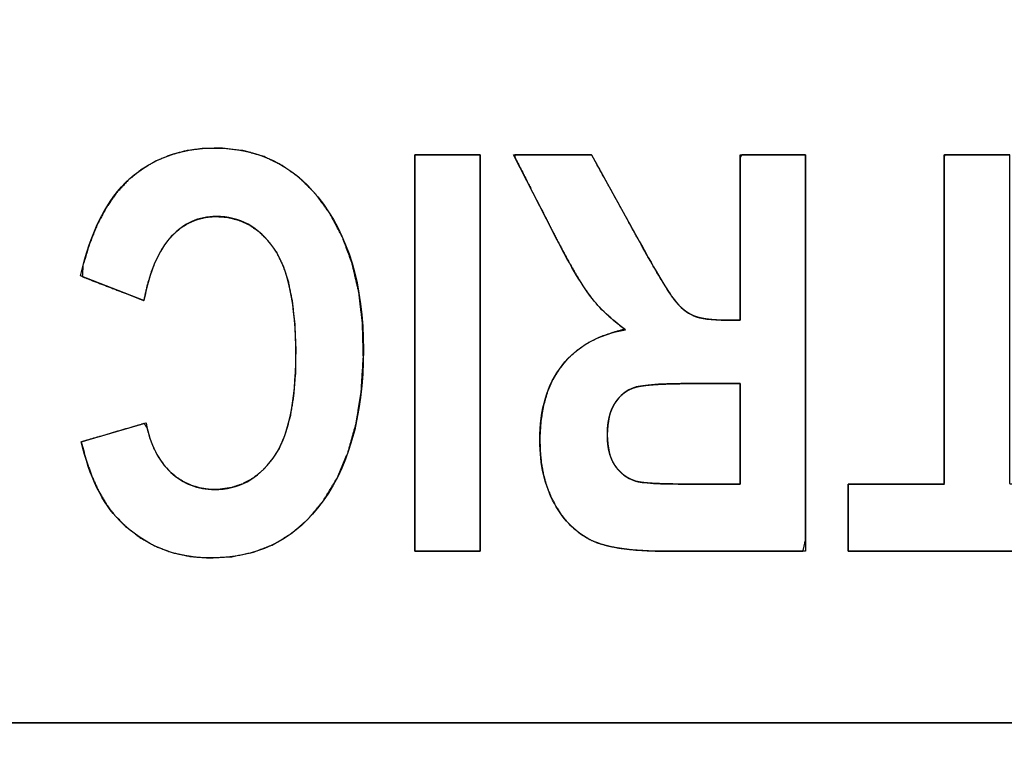
# Model space of a CAD drawing. Units: millimetres. Extents: x 5 to 821, y 20 to 574.
# Drawn here: x 366 to 371, y 102 to 106 of the extents above; entities that cross this region are included whole.
import ezdxf

# ---------------------------------------------------------------- set-up
doc = ezdxf.new("R2010")
doc.units = ezdxf.units.MM
doc.layers.add('Seri', color=7, linetype='Continuous')

msp = doc.modelspace()

# ---------------------------------------------------------------- linework, layer by layer
at = {"layer": 'Seri', "color": 7, "linetype": 'Continuous'}
for points, degree, knots in [([(389.5084, 98.1116), (388.159, 98.1116), (384.5803, 98.1116), (379.4762, 98.1116), (373.5508, 98.1116), (367.508, 98.1116), (362.0519, 98.1116), (357.8865, 98.1116), (355.7158, 98.1116), (355.5545, 98.1116), (355.542, 98.1116), (355.5218, 98.1116), (355.4971, 98.1116), (355.4709, 98.1116), (355.4463, 98.1116), (355.4261, 98.1116), (355.4136, 98.1116), (355.4109, 98.1122), (355.4109, 98.1216), (355.4109, 98.1396), (355.4109, 98.1631), (355.4109, 98.1891), (355.4109, 98.2147), (355.4109, 98.2367), (355.4109, 98.2521), (355.4109, 98.258), (355.4109, 98.7), (355.4109, 99.8723), (355.4109, 101.5443), (355.4109, 103.4854), (355.4109, 105.4649), (355.4109, 107.2523), (355.4109, 108.6168), (355.4109, 109.3279), (355.4109, 109.3825), (355.4109, 109.3951), (355.4109, 109.4152), (355.4109, 109.4399), (355.4109, 109.4661), (355.4109, 109.4908), (355.4109, 109.5109), (355.4109, 109.5235), (355.4116, 109.5262), (355.4209, 109.5262), (355.4389, 109.5262), (355.4624, 109.5262), (355.4884, 109.5262), (355.514, 109.5262), (355.536, 109.5262), (355.5514, 109.5262), (355.5572, 109.5262), (356.9066, 109.5262), (360.4853, 109.5262), (365.5894, 109.5262), (371.5148, 109.5262), (377.5576, 109.5262), (383.0137, 109.5262), (387.1791, 109.5262), (389.3498, 109.5262), (389.5111, 109.5262), (389.5236, 109.5262), (389.5438, 109.5262), (389.5685, 109.5262), (389.5947, 109.5262), (389.6194, 109.5262), (389.6396, 109.5262), (389.6521, 109.5262), (389.6548, 109.5255), (389.6548, 109.5161), (389.6548, 109.4982), (389.6548, 109.4747), (389.6548, 109.4486), (389.6548, 109.4231), (389.6548, 109.4011), (389.6548, 109.3857), (389.6548, 109.3799), (389.6548, 108.9378), (389.6548, 107.7655), (389.6548, 106.0935), (389.6548, 104.1524), (389.6548, 102.1729), (389.6548, 100.3855), (389.6548, 99.021), (389.6548, 98.3099), (389.6548, 98.2553), (389.6548, 98.2427), (389.6548, 98.2226), (389.6548, 98.1979), (389.6548, 98.1716), (389.6548, 98.1469), (389.6548, 98.1268), (389.6548, 98.1142), (389.6541, 98.1116), (389.6448, 98.1116), (389.6268, 98.1116), (389.6033, 98.1116), (389.5772, 98.1116), (389.5517, 98.1116), (389.5296, 98.1116), (389.5142, 98.1116), (389.5084, 98.1116)], 1, [0, 0, 0.014777, 0.053968, 0.109864, 0.174754, 0.240929, 0.30068, 0.346296, 0.370068, 0.371834, 0.371971, 0.372192, 0.372462, 0.372749, 0.37302, 0.37324, 0.373378, 0.373408, 0.37351, 0.373707, 0.373965, 0.37425, 0.37453, 0.374771, 0.37494, 0.375004, 0.379844, 0.392683, 0.410993, 0.43225, 0.453928, 0.473502, 0.488445, 0.496232, 0.49683, 0.496968, 0.497188, 0.497459, 0.497746, 0.498016, 0.498237, 0.498374, 0.498404, 0.498507, 0.498703, 0.498961, 0.499246, 0.499525, 0.499766, 0.499935, 0.499999, 0.514776, 0.553967, 0.609863, 0.674753, 0.740928, 0.800679, 0.846295, 0.870067, 0.871833, 0.87197, 0.872191, 0.872462, 0.872749, 0.873019, 0.87324, 0.873378, 0.873408, 0.87351, 0.873707, 0.873964, 0.874249, 0.874529, 0.87477, 0.874939, 0.875002, 0.879843, 0.892682, 0.910992, 0.932249, 0.953927, 0.973501, 0.988444, 0.996231, 0.996829, 0.996967, 0.997187, 0.997458, 0.997745, 0.998016, 0.998237, 0.998374, 0.998404, 0.998507, 0.998703, 0.998961, 0.999246, 0.999526, 0.999767, 0.999936, 1, 1]), ([(389.5084, 102.0628), (389.3498, 102.0628), (388.8913, 102.0628), (388.159, 102.0628), (387.1791, 102.0628), (385.9775, 102.0628), (384.5803, 102.0628), (383.0137, 102.0628), (381.3036, 102.0628), (379.4762, 102.0628), (377.5576, 102.0628), (375.5737, 102.0628), (373.5508, 102.0628), (371.5148, 102.0628), (369.4919, 102.0628), (367.508, 102.0628), (365.5894, 102.0628), (363.762, 102.0628), (362.0519, 102.0628), (360.4853, 102.0628), (359.0881, 102.0628), (357.8865, 102.0628), (356.9066, 102.0628), (356.1743, 102.0628), (355.7158, 102.0628), (355.5572, 102.0628), (355.5572, 102.0969), (355.5572, 102.1957), (355.5572, 102.3536), (355.5572, 102.5648), (355.5572, 102.8237), (355.5572, 103.1248), (355.5572, 103.4625), (355.5572, 103.831), (355.5572, 104.2249), (355.5572, 104.6384), (355.5572, 105.0659), (355.5572, 105.5019), (355.5572, 105.9407), (355.5572, 106.3767), (355.5572, 106.8042), (355.5572, 107.2177), (355.5572, 107.6116), (355.5572, 107.9801), (355.5572, 108.3178), (355.5572, 108.6189), (355.5572, 108.8778), (355.5572, 109.089), (355.5572, 109.2469), (355.5572, 109.3457), (355.5572, 109.3799), (355.7158, 109.3799), (356.1743, 109.3799), (356.9066, 109.3799), (357.8865, 109.3799), (359.0881, 109.3799), (360.4853, 109.3799), (362.0519, 109.3799), (363.762, 109.3799), (365.5894, 109.3799), (367.508, 109.3799), (369.4919, 109.3799), (371.5148, 109.3799), (373.5508, 109.3799), (375.5737, 109.3799), (377.5576, 109.3799), (379.4762, 109.3799), (381.3036, 109.3799), (383.0137, 109.3799), (384.5803, 109.3799), (385.9775, 109.3799), (387.1791, 109.3799), (388.159, 109.3799), (388.8913, 109.3799), (389.3498, 109.3799), (389.5084, 109.3799), (389.5084, 109.3457), (389.5084, 109.2469), (389.5084, 109.089), (389.5084, 108.8778), (389.5084, 108.6189), (389.5084, 108.3178), (389.5084, 107.9801), (389.5084, 107.6116), (389.5084, 107.2177), (389.5084, 106.8042), (389.5084, 106.3767), (389.5084, 105.9407), (389.5084, 105.5019), (389.5084, 105.0659), (389.5084, 104.6384), (389.5084, 104.2249), (389.5084, 103.831), (389.5084, 103.4625), (389.5084, 103.1248), (389.5084, 102.8237), (389.5084, 102.5648), (389.5084, 102.3536), (389.5084, 102.1957), (389.5084, 102.0969), (389.5084, 102.0628)], 1, [0, 0, 0.001922, 0.007477, 0.016349, 0.028222, 0.04278, 0.059708, 0.078689, 0.099408, 0.121548, 0.144794, 0.16883, 0.19334, 0.218007, 0.242517, 0.266553, 0.289799, 0.311939, 0.332658, 0.351639, 0.368567, 0.383125, 0.394999, 0.403871, 0.409425, 0.411347, 0.411761, 0.412959, 0.414871, 0.417429, 0.420567, 0.424215, 0.428306, 0.432771, 0.437543, 0.442553, 0.447733, 0.453015, 0.458332, 0.463614, 0.468794, 0.473804, 0.478576, 0.483041, 0.487132, 0.49078, 0.493918, 0.496477, 0.498389, 0.499586, 0.5, 0.501922, 0.507477, 0.516349, 0.528222, 0.54278, 0.559708, 0.578689, 0.599408, 0.621548, 0.644794, 0.66883, 0.69334, 0.718007, 0.742517, 0.766553, 0.789799, 0.811939, 0.832658, 0.851639, 0.868567, 0.883125, 0.894999, 0.903871, 0.909425, 0.911347, 0.911761, 0.912959, 0.914871, 0.917429, 0.920567, 0.924215, 0.928306, 0.932771, 0.937543, 0.942553, 0.947733, 0.953015, 0.958332, 0.963614, 0.968794, 0.973804, 0.978576, 0.983041, 0.987132, 0.99078, 0.993918, 0.996477, 0.998389, 0.999586, 1, 1]), ([(355.7035, 98.4043), (355.8607, 98.4043), (356.3153, 98.4043), (357.0412, 98.4043), (358.0127, 98.4043), (359.204, 98.4043), (360.5891, 98.4043), (362.1423, 98.4043), (363.8376, 98.4043), (365.6492, 98.4043), (367.5513, 98.4043), (369.5181, 98.4043), (371.5236, 98.4043), (373.542, 98.4043), (375.5475, 98.4043), (377.5143, 98.4043), (379.4164, 98.4043), (381.228, 98.4043), (382.9233, 98.4043), (384.4765, 98.4043), (385.8616, 98.4043), (387.0528, 98.4043), (388.0244, 98.4043), (388.7503, 98.4043), (389.2048, 98.4043), (389.3621, 98.4043), (389.3621, 98.4548), (389.3621, 98.6011), (389.3621, 98.8346), (389.3621, 99.1472), (389.3621, 99.5305), (389.3621, 99.9761), (389.3621, 100.4758), (389.3621, 101.0213), (389.3621, 101.6042), (389.3621, 102.2161), (389.3621, 102.8489), (389.3621, 103.4942), (389.3621, 104.1436), (389.3621, 104.7888), (389.3621, 105.4216), (389.3621, 106.0336), (389.3621, 106.6164), (389.3621, 107.1619), (389.3621, 107.6616), (389.3621, 108.1072), (389.3621, 108.4905), (389.3621, 108.8031), (389.3621, 109.0366), (389.3621, 109.1829), (389.3621, 109.2335), (389.2048, 109.2335), (388.7503, 109.2335), (388.0244, 109.2335), (387.0528, 109.2335), (385.8616, 109.2335), (384.4765, 109.2335), (382.9233, 109.2335), (381.228, 109.2335), (379.4164, 109.2335), (377.5143, 109.2335), (375.5475, 109.2335), (373.542, 109.2335), (371.5236, 109.2335), (369.5181, 109.2335), (367.5513, 109.2335), (365.6492, 109.2335), (363.8376, 109.2335), (362.1423, 109.2335), (360.5891, 109.2335), (359.204, 109.2335), (358.0127, 109.2335), (357.0412, 109.2335), (356.3153, 109.2335), (355.8607, 109.2335), (355.7035, 109.2335), (355.7035, 109.1829), (355.7035, 109.0366), (355.7035, 108.8031), (355.7035, 108.4905), (355.7035, 108.1072), (355.7035, 107.6616), (355.7035, 107.1619), (355.7035, 106.6164), (355.7035, 106.0336), (355.7035, 105.4216), (355.7035, 104.7888), (355.7035, 104.1436), (355.7035, 103.4942), (355.7035, 102.8489), (355.7035, 102.2161), (355.7035, 101.6042), (355.7035, 101.0213), (355.7035, 100.4758), (355.7035, 99.9761), (355.7035, 99.5305), (355.7035, 99.1472), (355.7035, 98.8346), (355.7035, 98.6011), (355.7035, 98.4548), (355.7035, 98.4043)], 1, [0, 0, 0.001767, 0.006876, 0.015035, 0.025954, 0.039342, 0.05491, 0.072365, 0.091419, 0.11178, 0.133158, 0.155262, 0.177802, 0.200488, 0.223028, 0.245132, 0.26651, 0.286871, 0.305925, 0.323381, 0.338948, 0.352336, 0.363255, 0.371414, 0.376523, 0.37829, 0.378859, 0.380502, 0.383127, 0.38664, 0.390948, 0.395957, 0.401573, 0.407703, 0.414254, 0.421132, 0.428244, 0.435496, 0.442794, 0.450046, 0.457158, 0.464036, 0.470587, 0.476717, 0.482334, 0.487342, 0.49165, 0.495163, 0.497788, 0.499431, 0.5, 0.501767, 0.506876, 0.515035, 0.525954, 0.539342, 0.55491, 0.572365, 0.591419, 0.61178, 0.633158, 0.655262, 0.677802, 0.700488, 0.723028, 0.745132, 0.76651, 0.786871, 0.805925, 0.823381, 0.838948, 0.852336, 0.863255, 0.871414, 0.876523, 0.87829, 0.878859, 0.880502, 0.883127, 0.88664, 0.890948, 0.895957, 0.901573, 0.907703, 0.914254, 0.921132, 0.928244, 0.935496, 0.942794, 0.950046, 0.957158, 0.964036, 0.970587, 0.976717, 0.982334, 0.987342, 0.99165, 0.995163, 0.997788, 0.999431, 1, 1]), ([(366.1973, 104.3958), (366.2493, 104.6276), (366.3351, 104.7968), (366.4555, 104.9037), (366.576, 105.0102), (366.7244, 105.0637), (366.9002, 105.0637), (367.1214, 105.0637), (367.3007, 104.9784), (367.438, 104.8083), (367.5965, 104.6117), (367.6756, 104.3462), (367.6756, 104.0123), (367.6756, 103.6591), (367.5961, 103.383), (367.4365, 103.1836), (367.2983, 103.0105), (367.1127, 102.9238), (366.879, 102.9238), (366.6892, 102.9238), (366.5302, 102.9889), (366.402, 103.1185), (366.3109, 103.211), (366.244, 103.3479), (366.2016, 103.5295)], 3, [0, 0, 0, 0, 0.125, 0.125, 0.125, 0.25, 0.25, 0.25, 0.375, 0.375, 0.375, 0.5, 0.5, 0.5, 0.625, 0.625, 0.625, 0.75, 0.75, 0.75, 0.875, 0.875, 0.875, 1, 1, 1, 1]), ([(366.5292, 104.2677), (366.5008, 104.2786), (366.4311, 104.3055), (366.3434, 104.3394), (366.2608, 104.3712), (366.2066, 104.3922), (366.2104, 104.4502), (366.2447, 104.5639), (366.2856, 104.6654), (366.3332, 104.7548), (366.3874, 104.832), (366.4483, 104.8972), (366.5155, 104.9507), (366.5881, 104.9939), (366.666, 105.0267), (366.7494, 105.0492), (366.8381, 105.0613), (366.9396, 105.0627), (367.0522, 105.0489), (367.1567, 105.0186), (367.2531, 104.9716), (367.3413, 104.9082), (367.4213, 104.8283), (367.4999, 104.7216), (367.5658, 104.5984), (367.6162, 104.4617), (367.6513, 104.3118), (367.6709, 104.1485), (367.6752, 103.9702), (367.664, 103.7903), (367.6374, 103.6254), (367.5952, 103.4754), (367.5376, 103.3404), (367.4644, 103.2203), (367.3847, 103.125), (367.2993, 103.0511), (367.2046, 102.994), (367.1007, 102.9538), (366.9875, 102.9304), (366.8676, 102.9238), (366.7688, 102.9316), (366.676, 102.9519), (366.5891, 102.9849), (366.5082, 103.0305), (366.4334, 103.0886), (366.3754, 103.1475), (366.3312, 103.2066), (366.2917, 103.2743), (366.2569, 103.3507), (366.2269, 103.4357), (366.2016, 103.5295), (366.2306, 103.5379), (366.3017, 103.5586), (366.3912, 103.5848), (366.4755, 103.6094), (366.5308, 103.6255), (366.5459, 103.6018), (366.5615, 103.546), (366.5813, 103.4954), (366.6052, 103.4498), (366.6333, 103.4094), (366.6656, 103.3741), (366.7013, 103.3441), (366.7393, 103.3199), (366.7795, 103.3015), (366.8219, 103.2888), (366.8665, 103.282), (366.9197, 103.2813), (366.9836, 103.2902), (367.043, 103.3096), (367.0979, 103.3397), (367.1483, 103.3804), (367.1942, 103.4318), (367.2347, 103.4946), (367.2675, 103.5711), (367.2927, 103.6615), (367.3102, 103.7657), (367.32, 103.8838), (367.3221, 104.0162), (367.3167, 104.1464), (367.3038, 104.262), (367.2834, 104.3629), (367.2555, 104.4492), (367.2202, 104.5208), (367.1779, 104.5787), (367.1311, 104.6257), (367.0797, 104.6619), (367.0238, 104.6875), (366.9634, 104.7023), (366.9006, 104.7065), (366.8532, 104.7023), (366.8082, 104.6913), (366.7657, 104.6735), (366.7255, 104.649), (366.6879, 104.6176), (366.6526, 104.5792), (366.6208, 104.5328), (366.5924, 104.4785), (366.5677, 104.4162), (366.5466, 104.3459), (366.5292, 104.2677)], 1, [0, 0, 0.003475, 0.012004, 0.022745, 0.032854, 0.039488, 0.046127, 0.059687, 0.072187, 0.083748, 0.094525, 0.104708, 0.114516, 0.124161, 0.133823, 0.143681, 0.153905, 0.165492, 0.178454, 0.190881, 0.203119, 0.215525, 0.228443, 0.243568, 0.259528, 0.276159, 0.293747, 0.312529, 0.332887, 0.35347, 0.372549, 0.390339, 0.407106, 0.423169, 0.437353, 0.450247, 0.462867, 0.475594, 0.488798, 0.502502, 0.513823, 0.524677, 0.535286, 0.545886, 0.556711, 0.566151, 0.574577, 0.583529, 0.593111, 0.60341, 0.614495, 0.617941, 0.626399, 0.637051, 0.647076, 0.653655, 0.656862, 0.663477, 0.669685, 0.675559, 0.68118, 0.686645, 0.691972, 0.697115, 0.702163, 0.707215, 0.712366, 0.718445, 0.725809, 0.732946, 0.740095, 0.747495, 0.755363, 0.763893, 0.773402, 0.784115, 0.796184, 0.809717, 0.824833, 0.839716, 0.852996, 0.864754, 0.875106, 0.884225, 0.892409, 0.89999, 0.907171, 0.914186, 0.921286, 0.92848, 0.933914, 0.939201, 0.944468, 0.94984, 0.955436, 0.961388, 0.967817, 0.974814, 0.982468, 0.990845, 1, 1]), ([(368.2851, 105.0285), (368.2851, 105.0188), (368.2851, 104.9908), (368.2851, 104.9462), (368.2851, 104.8865), (368.2851, 104.8132), (368.2851, 104.7281), (368.2851, 104.6326), (368.2851, 104.5283), (368.2851, 104.4169), (368.2851, 104.3), (368.2851, 104.1791), (368.2851, 104.0558), (368.2851, 103.9317), (368.2851, 103.8083), (368.2851, 103.6874), (368.2851, 103.5705), (368.2851, 103.4591), (368.2851, 103.3548), (368.2851, 103.2593), (368.2851, 103.1742), (368.2851, 103.1009), (368.2851, 103.0412), (368.2851, 102.9966), (368.2851, 102.9686), (368.2851, 102.959), (368.2835, 102.959), (368.2789, 102.959), (368.2715, 102.959), (368.2617, 102.959), (368.2496, 102.959), (368.2355, 102.959), (368.2197, 102.959), (368.2025, 102.959), (368.1842, 102.959), (368.1649, 102.959), (368.1449, 102.959), (368.1245, 102.959), (368.1041, 102.959), (368.0837, 102.959), (368.0637, 102.959), (368.0444, 102.959), (368.026, 102.959), (368.0088, 102.959), (367.9931, 102.959), (367.979, 102.959), (367.9669, 102.959), (367.9571, 102.959), (367.9497, 102.959), (367.9451, 102.959), (367.9435, 102.959), (367.9435, 102.9686), (367.9435, 102.9966), (367.9435, 103.0412), (367.9435, 103.1009), (367.9435, 103.1742), (367.9435, 103.2593), (367.9435, 103.3548), (367.9435, 103.4591), (367.9435, 103.5705), (367.9435, 103.6874), (367.9435, 103.8083), (367.9435, 103.9317), (367.9435, 104.0558), (367.9435, 104.1791), (367.9435, 104.3), (367.9435, 104.4169), (367.9435, 104.5283), (367.9435, 104.6326), (367.9435, 104.7281), (367.9435, 104.8132), (367.9435, 104.8865), (367.9435, 104.9462), (367.9435, 104.9908), (367.9435, 105.0188), (367.9435, 105.0285), (367.9451, 105.0285), (367.9497, 105.0285), (367.9571, 105.0285), (367.9669, 105.0285), (367.979, 105.0285), (367.9931, 105.0285), (368.0088, 105.0285), (368.026, 105.0285), (368.0444, 105.0285), (368.0637, 105.0285), (368.0837, 105.0285), (368.1041, 105.0285), (368.1245, 105.0285), (368.1449, 105.0285), (368.1649, 105.0285), (368.1842, 105.0285), (368.2025, 105.0285), (368.2197, 105.0285), (368.2355, 105.0285), (368.2496, 105.0285), (368.2617, 105.0285), (368.2715, 105.0285), (368.2789, 105.0285), (368.2835, 105.0285), (368.2851, 105.0285)], 1, [0, 0, 0.002005, 0.0078, 0.017057, 0.029444, 0.044633, 0.062294, 0.082097, 0.103713, 0.126812, 0.151065, 0.176141, 0.201713, 0.227448, 0.25302, 0.278096, 0.302349, 0.325448, 0.347064, 0.366867, 0.384528, 0.399717, 0.412104, 0.421361, 0.427156, 0.429161, 0.429492, 0.430449, 0.431976, 0.434021, 0.436528, 0.439443, 0.442712, 0.44628, 0.450093, 0.454096, 0.458236, 0.462456, 0.466705, 0.470925, 0.475065, 0.479068, 0.482881, 0.486449, 0.489718, 0.492633, 0.49514, 0.497185, 0.498712, 0.499669, 0.5, 0.502005, 0.5078, 0.517057, 0.529444, 0.544633, 0.562294, 0.582097, 0.603713, 0.626812, 0.651065, 0.676141, 0.701713, 0.727448, 0.75302, 0.778096, 0.802349, 0.825448, 0.847064, 0.866867, 0.884528, 0.899717, 0.912104, 0.921361, 0.927156, 0.929161, 0.929492, 0.930449, 0.931976, 0.934021, 0.936528, 0.939443, 0.942712, 0.94628, 0.950093, 0.954096, 0.958236, 0.962456, 0.966705, 0.970925, 0.975065, 0.979068, 0.982881, 0.986449, 0.989718, 0.992633, 0.99514, 0.997185, 0.998712, 0.999669, 1, 1]), ([(369.9851, 105.0285), (369.9851, 104.8514), (369.9851, 104.4169), (369.9851, 103.8698), (369.9851, 103.3548), (369.9851, 103.0169), (369.972, 102.959), (369.8642, 102.959), (369.689, 102.959), (369.497, 102.959), (369.3387, 102.959), (369.2646, 102.959), (369.1791, 102.9604), (369.0937, 102.9655), (369.0184, 102.9741), (368.9535, 102.9864), (368.8988, 103.0023), (368.854, 103.0218), (368.8136, 103.0463), (368.776, 103.0761), (368.7411, 103.1112), (368.709, 103.1515), (368.6796, 103.1972), (368.6536, 103.2478), (368.6324, 103.3019), (368.6162, 103.3595), (368.605, 103.4206), (368.5988, 103.4851), (368.5975, 103.5569), (368.6029, 103.64), (368.6158, 103.7169), (368.6363, 103.7877), (368.6643, 103.8523), (368.6999, 103.9108), (368.743, 103.9629), (368.7924, 104.0079), (368.8482, 104.0458), (368.9102, 104.0765), (368.9785, 104.1), (369.0401, 104.118), (369.0021, 104.1472), (368.9665, 104.1773), (368.9333, 104.2082), (368.9026, 104.2401), (368.8745, 104.2729), (368.8478, 104.3081), (368.8182, 104.3521), (368.7853, 104.4058), (368.749, 104.4691), (368.7093, 104.542), (368.6662, 104.6247), (368.6486, 104.6592), (368.6054, 104.744), (368.551, 104.8507), (368.4998, 104.9512), (368.4663, 105.0171), (368.4679, 105.0285), (368.5288, 105.0285), (368.6278, 105.0285), (368.7363, 105.0285), (368.8257, 105.0285), (368.8676, 105.0285), (368.8852, 104.9975), (368.9348, 104.9076), (368.9999, 104.7897), (369.063, 104.6753), (369.1068, 104.5959), (369.1324, 104.5494), (369.176, 104.4714), (369.214, 104.4053), (369.2465, 104.3509), (369.2735, 104.3083), (369.2949, 104.2777), (369.3124, 104.256), (369.3301, 104.2371), (369.3483, 104.2206), (369.3668, 104.2066), (369.3857, 104.195), (369.405, 104.1858), (369.4273, 104.1786), (369.4538, 104.1729), (369.4845, 104.1686), (369.5195, 104.1659), (369.5586, 104.1646), (369.5754, 104.1646), (369.5879, 104.1646), (369.6059, 104.1646), (369.6244, 104.1646), (369.6385, 104.1646), (369.6434, 104.1656), (369.6434, 104.2544), (369.6434, 104.444), (369.6434, 104.6739), (369.6434, 104.8836), (369.6434, 105.0128), (369.653, 105.0285), (369.7088, 105.0285), (369.7938, 105.0285), (369.8841, 105.0285), (369.9559, 105.0285), (369.9851, 105.0285)], 1, [0, 0, 0.020732, 0.071618, 0.135698, 0.196008, 0.235587, 0.242545, 0.255173, 0.275686, 0.298169, 0.31671, 0.325397, 0.335403, 0.34543, 0.354297, 0.362039, 0.368706, 0.37443, 0.37996, 0.385582, 0.391377, 0.39742, 0.403776, 0.410441, 0.417249, 0.424254, 0.431523, 0.439115, 0.447532, 0.457277, 0.466412, 0.475043, 0.483296, 0.491317, 0.499229, 0.50706, 0.514951, 0.523056, 0.531518, 0.539039, 0.544655, 0.550111, 0.555422, 0.560602, 0.565669, 0.570841, 0.57705, 0.584424, 0.592973, 0.6027, 0.613611, 0.618151, 0.629294, 0.643326, 0.656532, 0.665199, 0.666537, 0.673673, 0.685262, 0.697966, 0.708442, 0.71335, 0.717512, 0.729539, 0.745315, 0.760622, 0.771244, 0.777461, 0.787916, 0.796854, 0.804273, 0.810172, 0.814555, 0.817816, 0.820854, 0.823722, 0.826442, 0.829037, 0.831539, 0.834283, 0.83746, 0.841093, 0.845199, 0.849787, 0.851755, 0.853217, 0.855323, 0.857494, 0.859149, 0.85973, 0.870133, 0.892336, 0.919261, 0.943825, 0.958948, 0.961102, 0.967637, 0.977595, 0.988175, 0.996577, 1, 1]), ([(371.0524, 105.0285), (371.0524, 104.9972), (371.0524, 104.9105), (371.0524, 104.7789), (371.0524, 104.613), (371.0524, 104.4233), (371.0524, 104.2204), (371.0524, 104.0149), (371.0524, 103.8173), (371.0524, 103.6381), (371.0524, 103.4881), (371.0524, 103.3776), (371.0524, 103.3173), (371.0548, 103.3093), (371.0724, 103.3093), (371.1048, 103.3093), (371.1488, 103.3093), (371.2013, 103.3093), (371.2593, 103.3093), (371.3195, 103.3093), (371.379, 103.3093), (371.4346, 103.3093), (371.4832, 103.3093), (371.5218, 103.3093), (371.5472, 103.3093), (371.5564, 103.3093), (371.5564, 103.3029), (371.5564, 103.2852), (371.5564, 103.2584), (371.5564, 103.2246), (371.5564, 103.1859), (371.5564, 103.1446), (371.5564, 103.1027), (371.5564, 103.0625), (371.5564, 103.026), (371.5564, 102.9954), (371.5564, 102.9729), (371.5564, 102.9606), (371.5501, 102.959), (371.5028, 102.959), (371.4162, 102.959), (371.2985, 102.959), (371.158, 102.959), (371.003, 102.959), (370.8418, 102.959), (370.6827, 102.959), (370.5339, 102.959), (370.4038, 102.959), (370.3006, 102.959), (370.2326, 102.959), (370.2081, 102.959), (370.2081, 102.9653), (370.2081, 102.983), (370.2081, 103.0098), (370.2081, 103.0436), (370.2081, 103.0823), (370.2081, 103.1236), (370.2081, 103.1655), (370.2081, 103.2057), (370.2081, 103.2422), (370.2081, 103.2728), (370.2081, 103.2953), (370.2081, 103.3076), (370.2104, 103.3093), (370.2281, 103.3093), (370.2604, 103.3093), (370.3042, 103.3093), (370.3566, 103.3093), (370.4144, 103.3093), (370.4745, 103.3093), (370.5338, 103.3093), (370.5892, 103.3093), (370.6377, 103.3093), (370.6762, 103.3093), (370.7016, 103.3093), (370.7107, 103.3093), (370.7107, 103.3405), (370.7107, 103.4272), (370.7107, 103.5588), (370.7107, 103.7247), (370.7107, 103.9144), (370.7107, 104.1173), (370.7107, 104.3228), (370.7107, 104.5205), (370.7107, 104.6996), (370.7107, 104.8497), (370.7107, 104.9601), (370.7107, 105.0204), (370.7123, 105.0285), (370.7243, 105.0285), (370.7462, 105.0285), (370.7761, 105.0285), (370.8117, 105.0285), (370.8509, 105.0285), (370.8918, 105.0285), (370.9321, 105.0285), (370.9698, 105.0285), (371.0028, 105.0285), (371.029, 105.0285), (371.0462, 105.0285), (371.0524, 105.0285)], 1, [0, 0, 0.004575, 0.017271, 0.036539, 0.060834, 0.088608, 0.118316, 0.148411, 0.177345, 0.203573, 0.225548, 0.241723, 0.250552, 0.251777, 0.254366, 0.259108, 0.26555, 0.273239, 0.281721, 0.290544, 0.299253, 0.307395, 0.314517, 0.320166, 0.323888, 0.325229, 0.326161, 0.328748, 0.332674, 0.337624, 0.343284, 0.349337, 0.355469, 0.361365, 0.366709, 0.371186, 0.374482, 0.376281, 0.377234, 0.384158, 0.396843, 0.414077, 0.434647, 0.457339, 0.480941, 0.50424, 0.526023, 0.545076, 0.560187, 0.570144, 0.573732, 0.574664, 0.577251, 0.581177, 0.586127, 0.591786, 0.59784, 0.603972, 0.609867, 0.615212, 0.619689, 0.622985, 0.624784, 0.625203, 0.627784, 0.632513, 0.638937, 0.646604, 0.655063, 0.663861, 0.672546, 0.680666, 0.687769, 0.693402, 0.697113, 0.69845, 0.703026, 0.715721, 0.734989, 0.759284, 0.787059, 0.816767, 0.846861, 0.875796, 0.902024, 0.923999, 0.940174, 0.949002, 0.950201, 0.951956, 0.955171, 0.959539, 0.964752, 0.970503, 0.976484, 0.982389, 0.987909, 0.992738, 0.996567, 0.999091, 1, 1]), ([(366.5403, 103.6283), (366.562, 103.516), (366.6049, 103.4302), (366.6694, 103.3705), (366.734, 103.3108), (366.8101, 103.2808), (366.8974, 103.2808), (367.0226, 103.2808), (367.1248, 103.3353), (367.2038, 103.4447), (367.2828, 103.5536), (367.3223, 103.7338), (367.3223, 103.9853), (367.3223, 104.246), (367.2838, 104.4315), (367.2067, 104.5414), (367.1296, 104.6517), (367.0294, 104.7066), (366.906, 104.7066), (366.8155, 104.7066), (366.7374, 104.6714), (366.6719, 104.6016), (366.6059, 104.5312), (366.5581, 104.42), (366.5292, 104.2677)], 3, [0, 0, 0, 0, 0.125, 0.125, 0.125, 0.25, 0.25, 0.25, 0.375, 0.375, 0.375, 0.5, 0.5, 0.5, 0.625, 0.625, 0.625, 0.75, 0.75, 0.75, 0.875, 0.875, 0.875, 1, 1, 1, 1]), ([(369.2637, 102.959), (369.0791, 102.959), (368.9471, 102.9778), (368.8681, 103.0149), (368.7891, 103.052), (368.7241, 103.1165), (368.6735, 103.2081), (368.6224, 103.3002), (368.5973, 103.41), (368.5973, 103.5377), (368.5973, 103.6996), (368.6358, 103.8302), (368.7135, 103.929), (368.7915, 104.0277), (368.9018, 104.0899), (369.0445, 104.1149), (368.9713, 104.168), (368.9105, 104.2253), (368.8628, 104.2879), (368.8146, 104.3505), (368.7491, 104.4628), (368.6662, 104.6247)], 3, [0, 0, 0, 0, 0.1428571, 0.1428571, 0.1428571, 0.2857143, 0.2857143, 0.2857143, 0.4285714, 0.4285714, 0.4285714, 0.5714286, 0.5714286, 0.5714286, 0.7142857, 0.7142857, 0.7142857, 0.8571429, 0.8571429, 0.8571429, 1, 1, 1, 1]), ([(369.1167, 104.578), (369.2059, 104.4156), (369.2666, 104.3134), (369.2989, 104.2725), (369.3307, 104.2315), (369.3649, 104.2036), (369.4006, 104.1877), (369.4362, 104.1723), (369.4936, 104.1646), (369.5726, 104.1646)], 3, [0, 0, 0, 0, 0.333333, 0.333333, 0.333333, 0.666667, 0.666667, 0.666667, 1, 1, 1, 1]), ([(369.389, 103.834), (369.2339, 103.834), (369.135, 103.8273), (369.0927, 103.8138), (369.0503, 103.8003), (369.016, 103.7728), (368.9895, 103.7314), (368.9635, 103.69), (368.95, 103.6345), (368.95, 103.5661), (368.95, 103.5001), (368.9635, 103.4471), (368.9895, 103.4071), (369.016, 103.3671), (369.0517, 103.3397), (369.097, 103.3247), (369.1288, 103.3141), (369.2218, 103.3093), (369.375, 103.3093)], 3, [0, 0, 0, 0, 0.166667, 0.166667, 0.166667, 0.333333, 0.333333, 0.333333, 0.5, 0.5, 0.5, 0.666667, 0.666667, 0.666667, 0.833333, 0.833333, 0.833333, 1, 1, 1, 1]), ([(369.6434, 103.834), (369.6376, 103.834), (369.6216, 103.834), (369.5978, 103.834), (369.5682, 103.834), (369.5352, 103.834), (369.501, 103.834), (369.4677, 103.834), (369.4377, 103.834), (369.4131, 103.834), (369.3961, 103.834), (369.3891, 103.834), (369.3529, 103.8338), (369.3148, 103.8334), (369.2794, 103.8326), (369.2468, 103.8315), (369.2169, 103.8301), (369.1898, 103.8283), (369.1654, 103.8262), (369.1438, 103.8238), (369.1249, 103.821), (369.1087, 103.818), (369.0953, 103.8146), (369.0839, 103.8107), (369.073, 103.8062), (369.0624, 103.801), (369.0522, 103.7951), (369.0425, 103.7886), (369.0331, 103.7814), (369.0241, 103.7734), (369.0155, 103.7649), (369.0072, 103.7556), (368.9994, 103.7457), (368.9919, 103.735), (368.985, 103.7237), (368.9786, 103.7118), (368.9729, 103.6991), (368.9679, 103.6858), (368.9634, 103.6718), (368.9596, 103.6572), (368.9564, 103.6419), (368.9539, 103.6259), (368.9519, 103.6093), (368.9507, 103.5921), (368.9501, 103.5742), (368.9501, 103.5563), (368.9508, 103.5391), (368.9521, 103.5226), (368.9541, 103.5067), (368.9567, 103.4914), (368.96, 103.4768), (368.9639, 103.4628), (368.9684, 103.4494), (368.9736, 103.4367), (368.9793, 103.4246), (368.9857, 103.4132), (368.9927, 103.4023), (369.0003, 103.3921), (369.0083, 103.3825), (369.0168, 103.3735), (369.0257, 103.3651), (369.0351, 103.3573), (369.045, 103.3501), (369.0553, 103.3436), (369.066, 103.3376), (369.0773, 103.3322), (369.0889, 103.3275), (369.1, 103.3237), (369.1111, 103.3211), (369.1251, 103.3187), (369.1421, 103.3167), (369.1621, 103.3148), (369.185, 103.3133), (369.2108, 103.312), (369.2396, 103.311), (369.2714, 103.3102), (369.3061, 103.3096), (369.3437, 103.3093), (369.3753, 103.3093), (369.384, 103.3093), (369.4029, 103.3093), (369.4296, 103.3093), (369.4618, 103.3093), (369.4971, 103.3093), (369.5332, 103.3093), (369.5678, 103.3093), (369.5984, 103.3093), (369.6228, 103.3093), (369.6385, 103.3093), (369.6434, 103.3094), (369.6434, 103.3239), (369.6434, 103.3589), (369.6434, 103.4096), (369.6434, 103.4716), (369.6434, 103.5402), (369.6434, 103.6108), (369.6434, 103.6789), (369.6434, 103.7399), (369.6434, 103.7891), (369.6434, 103.822), (369.6434, 103.834)], 1, [0, 0, 0.0026, 0.009735, 0.020411, 0.033631, 0.0484, 0.063723, 0.078602, 0.092044, 0.103051, 0.11063, 0.113783, 0.129987, 0.147026, 0.162844, 0.177442, 0.190822, 0.202987, 0.213939, 0.223684, 0.23223, 0.239588, 0.245777, 0.251155, 0.256452, 0.261715, 0.266967, 0.272232, 0.277534, 0.282895, 0.288337, 0.293882, 0.299549, 0.305356, 0.311289, 0.317343, 0.32355, 0.329927, 0.336494, 0.343267, 0.350261, 0.35749, 0.364965, 0.372699, 0.3807, 0.38873, 0.39641, 0.403826, 0.41099, 0.417916, 0.424621, 0.431119, 0.43743, 0.443573, 0.449568, 0.455438, 0.461217, 0.46691, 0.472513, 0.478045, 0.483528, 0.488984, 0.494434, 0.4999, 0.505405, 0.510969, 0.516614, 0.52185, 0.526937, 0.533302, 0.540962, 0.549927, 0.560201, 0.571785, 0.584682, 0.598891, 0.614413, 0.631245, 0.645385, 0.649282, 0.657731, 0.669681, 0.684083, 0.699885, 0.716038, 0.73149, 0.745191, 0.756091, 0.76314, 0.765323, 0.771826, 0.787456, 0.81016, 0.837883, 0.868572, 0.900174, 0.930635, 0.957902, 0.979921, 0.994638, 1, 1])]:
    msp.add_open_spline(points, degree=degree, knots=knots, dxfattribs=at)
for points in [[(367.9435, 102.959), (367.9435, 102.959), (367.9435, 105.0285), (367.9435, 105.0285)], [(367.9435, 105.0285), (367.9435, 105.0285), (368.2851, 105.0285), (368.2851, 105.0285)], [(368.2851, 105.0285), (368.2851, 105.0285), (368.2851, 102.959), (368.2851, 102.959)], [(368.6662, 104.6247), (368.6662, 104.6247), (368.4605, 105.0285), (368.4605, 105.0285)], [(368.4605, 105.0285), (368.4605, 105.0285), (368.8681, 105.0285), (368.8681, 105.0285)], [(368.8681, 105.0285), (368.8681, 105.0285), (369.1167, 104.578), (369.1167, 104.578)], [(369.6434, 104.1646), (369.6434, 104.1646), (369.6434, 105.0285), (369.6434, 105.0285)], [(369.6434, 105.0285), (369.6434, 105.0285), (369.9851, 105.0285), (369.9851, 105.0285)], [(369.9851, 105.0285), (369.9851, 105.0285), (369.9851, 102.959), (369.9851, 102.959)], [(370.7107, 103.3093), (370.7107, 103.3093), (370.7107, 105.0285), (370.7107, 105.0285)], [(370.7107, 105.0285), (370.7107, 105.0285), (371.0524, 105.0285), (371.0524, 105.0285)], [(366.5292, 104.2677), (366.5292, 104.2677), (366.1973, 104.3958), (366.1973, 104.3958)], [(369.5726, 104.1646), (369.5726, 104.1646), (369.6434, 104.1646), (369.6434, 104.1646)], [(369.6434, 103.834), (369.6434, 103.834), (369.389, 103.834), (369.389, 103.834)], [(369.6434, 103.3093), (369.6434, 103.3093), (369.6434, 103.834), (369.6434, 103.834)], [(366.2016, 103.5295), (366.2016, 103.5295), (366.5403, 103.6283), (366.5403, 103.6283)], [(369.375, 103.3093), (369.375, 103.3093), (369.6434, 103.3093), (369.6434, 103.3093)], [(370.2081, 102.959), (370.2081, 102.959), (370.2081, 103.3093), (370.2081, 103.3093)], [(370.2081, 103.3093), (370.2081, 103.3093), (370.7107, 103.3093), (370.7107, 103.3093)], [(368.2851, 102.959), (368.2851, 102.959), (367.9435, 102.959), (367.9435, 102.959)], [(369.9851, 102.959), (369.9851, 102.959), (369.2637, 102.959), (369.2637, 102.959)], [(371.5564, 102.959), (371.5564, 102.959), (370.2081, 102.959), (370.2081, 102.959)], [(389.5084, 102.0628), (389.5084, 102.0628), (355.5572, 102.0628), (355.5572, 102.0628)]]:
    msp.add_open_spline(points, degree=3, dxfattribs=at)

doc.saveas('drawing.dxf')
